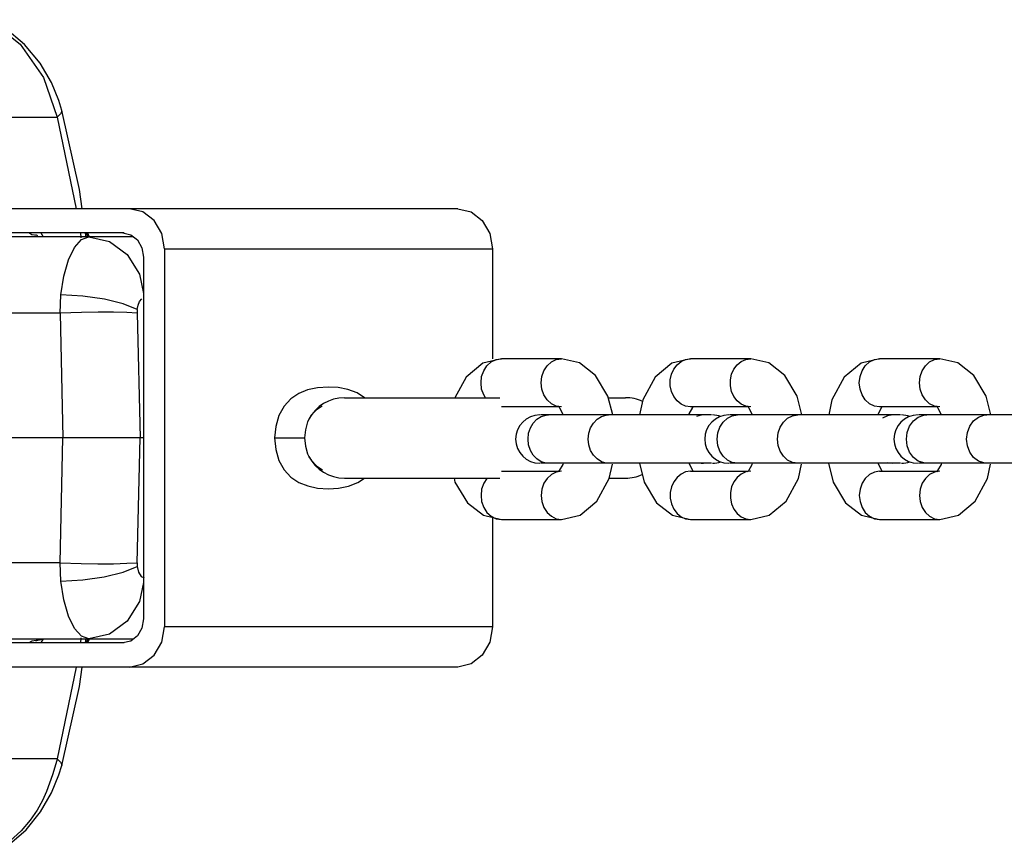
# Model space of a CAD drawing. Units: millimetres. Extents: x 163398 to 186494, y 1519 to 16902.
# Drawn here: x 174054 to 174176, y 11627 to 11730 of the extents above; entities that cross this region are included whole.
import ezdxf

# ---------------------------------------------------------------- set-up
doc = ezdxf.new("R2010")
doc.units = ezdxf.units.MM
doc.layers.add('DEFAULT', color=7, linetype='Continuous')
doc.layers.add('DiKom', color=7, linetype='Continuous')

# ---------------------------------------------------------------- blocks, each defined once
blk = doc.blocks.new('RP-19302')
at = {"layer": 'DiKom'}
for p, q in [((174056.51, 11722.72), (174058.2, 11717.79)), ((174058.77, 11718.62), (174058.4, 11719.87)), ((174058.63, 11718.22), (174058.2, 11717.79)), ((174058.78, 11718.55), (174058.63, 11718.22)), ((174058.77, 11718.61), (174058.77, 11718.61)), ((174060.99, 11708.8), (174058.77, 11718.61)), ((174058.78, 11718.55), (174058.77, 11718.61)), ((174028.68, 11717.8), (174058.2, 11717.79)), ((174058.2, 11717.79), (174060.57, 11706.39)), ((174061.33, 11706.39), (174060.99, 11708.8)), ((174108.07, 11706.39), (174019.6, 11706.39)), ((174066.54, 11703.39), (174019.6, 11703.39)), ((174055.04, 11703.17), (174054.69, 11703.39)), ((174056.15, 11703.47), (174056.46, 11702.89)), ((174061.09, 11703.39), (174061.17, 11702.76)), ((174061.83, 11702.84), (174061.75, 11703.39)), ((174062.08, 11702.84), (174061.81, 11703.39)), ((174061.98, 11703.39), (174062.19, 11702.9)), ((174071.56, 11701.39), (174071.23, 11703.3)), ((174067.71, 11702.89), (174008.09, 11702.89)), ((174055.73, 11703.05), (174055.04, 11703.17)), ((174055.79, 11703.02), (174055.53, 11703.14)), ((174062.16, 11702.89), (174064.73, 11702.32)), ((174064.73, 11702.32), (174066.93, 11700.69)), ((174071.56, 11701.39), (174112.4, 11701.39)), ((174071.56, 11701.39), (174071.56, 11654.39)), ((174112.4, 11701.39), (174112.4, 11687.74)), ((174066.93, 11700.69), (174068.45, 11698.24)), ((174068.96, 11700.39), (174068.96, 11655.39)), ((174068.45, 11698.24), (174068.96, 11695.87)), ((174058.56, 11693.41), (174058.68, 11695.68)), ((174061.23, 11693.5), (174058.56, 11693.41)), ((174068.18, 11693.86), (174068.16, 11693.41)), ((174058.56, 11693.41), (174003.08, 11693.41)), ((174058.56, 11693.41), (174058.93, 11677.89)), ((174068.16, 11693.41), (174068.53, 11677.89)), ((174120.99, 11687.74), (174113.5, 11687.74)), ((174144.54, 11687.74), (174137.05, 11687.74)), ((174168.09, 11687.74), (174160.59, 11687.74)), ((174093.17, 11684.14), (174091.98, 11684.21)), ((174093.99, 11682.89), (174113.3, 11682.89)), ((174096.48, 11682.89), (174095.54, 11683.48)), ((174119.73, 11682.14), (174119.2, 11682.62)), ((174126.81, 11682.89), (174128.95, 11682.89)), ((174143.36, 11682.08), (174142.86, 11682.49)), ((174166.82, 11682.14), (174166.29, 11682.62)), ((174091.21, 11681.83), (174090.46, 11681.35)), ((174120.67, 11681.74), (174113.5, 11681.74)), ((174120.72, 11681.7), (174120.67, 11681.76)), ((174121.21, 11680.74), (174120.72, 11681.7)), ((174137.29, 11681.66), (174136.86, 11680.87)), ((174144.21, 11681.74), (174137.05, 11681.74)), ((174137.36, 11681.74), (174137.29, 11681.66)), ((174144.27, 11681.7), (174144.21, 11681.76)), ((174144.76, 11680.74), (174144.27, 11681.7)), ((174160.83, 11681.66), (174160.4, 11680.87)), ((174167.76, 11681.74), (174160.59, 11681.74)), ((174160.9, 11681.74), (174160.83, 11681.66)), ((174167.81, 11681.7), (174167.76, 11681.76)), ((174168.3, 11680.74), (174167.81, 11681.7)), ((174089.55, 11680.23), (174089.54, 11680.2)), ((174139.66, 11680.74), (174118.38, 11680.74)), ((174119.06, 11680.72), (174119.36, 11680.74)), ((174136.86, 11680.87), (174136.82, 11680.74)), ((174138.38, 11680.72), (174137.78, 11680.54)), ((174138.68, 11680.74), (174138.38, 11680.72)), ((174163.21, 11680.74), (174141.92, 11680.74)), ((174142.25, 11680.64), (174142.91, 11680.74)), ((174160.4, 11680.87), (174160.36, 11680.74)), ((174186.76, 11680.74), (174165.47, 11680.74)), ((174166.09, 11680.71), (174166.45, 11680.74)), ((174068.96, 11677.89), (173130.33, 11677.89)), ((174058.56, 11662.36), (174058.93, 11677.89)), ((174068.16, 11662.36), (174068.53, 11677.89)), ((174085.27, 11677.89), (174089, 11677.89)), ((174089.54, 11675.57), (174089.55, 11675.54)), ((174089.55, 11675.54), (174089.85, 11675.06)), ((174139.66, 11674.74), (174118.38, 11674.74)), ((174120.61, 11673.65), (174120.75, 11673.82)), ((174120.75, 11673.82), (174121.19, 11674.6)), ((174121.19, 11674.6), (174121.22, 11674.74)), ((174136.83, 11674.74), (174137.32, 11673.78)), ((174138.38, 11674.76), (174138.68, 11674.74)), ((174163.21, 11674.74), (174141.92, 11674.74)), ((174144.16, 11673.65), (174144.3, 11673.82)), ((174144.3, 11673.82), (174144.73, 11674.6)), ((174144.73, 11674.6), (174144.77, 11674.74)), ((174160.37, 11674.74), (174160.87, 11673.78)), ((174161.57, 11674.84), (174162.23, 11674.74)), ((174186.76, 11674.74), (174165.47, 11674.74)), ((174167.7, 11673.65), (174167.84, 11673.82)), ((174167.84, 11673.82), (174168.28, 11674.6)), ((174168.28, 11674.6), (174168.32, 11674.74)), ((174093.99, 11672.89), (174113.3, 11672.89)), ((174095.65, 11672.34), (174096.46, 11672.89)), ((174113.5, 11673.74), (174120.61, 11673.74)), ((174119.73, 11673.34), (174119.2, 11672.86)), ((174126.94, 11672.89), (174128.95, 11672.89)), ((174137.05, 11673.74), (174144.16, 11673.74)), ((174143.36, 11673.39), (174142.86, 11672.98)), ((174160.59, 11673.74), (174167.7, 11673.74)), ((174166.82, 11673.34), (174166.29, 11672.86)), ((174091.98, 11671.56), (174093.24, 11671.64)), ((174093.24, 11671.64), (174094.49, 11671.89)), ((174094.49, 11671.89), (174095.65, 11672.34)), ((174112.4, 11667.99), (174112.4, 11654.39)), ((174113.5, 11667.74), (174120.99, 11667.74)), ((174137.05, 11667.74), (174144.54, 11667.74)), ((174160.59, 11667.74), (174168.09, 11667.74)), ((174058.56, 11662.36), (174003.54, 11662.36)), ((174058.56, 11662.36), (174061.18, 11662.27)), ((174058.68, 11660.09), (174058.56, 11662.36)), ((174068.16, 11662.36), (174068.18, 11661.91)), ((174068.96, 11659.9), (174068.46, 11657.54)), ((174068.46, 11657.54), (174066.94, 11655.09)), ((174066.94, 11655.09), (174064.74, 11653.46)), ((174112.4, 11654.39), (174071.56, 11654.39)), ((174061.17, 11653.01), (174061.09, 11652.39)), ((174064.74, 11653.46), (174062.16, 11652.89)), ((174008.09, 11652.89), (174067.71, 11652.89)), ((174066.54, 11652.39), (174019.6, 11652.39)), ((174055.04, 11652.6), (174054.69, 11652.39)), ((174055.61, 11652.7), (174055.04, 11652.6)), ((174055.79, 11652.75), (174056.41, 11652.85)), ((174056.46, 11652.89), (174056.19, 11652.39)), ((174061.75, 11652.39), (174061.83, 11652.93)), ((174061.81, 11652.39), (174062.08, 11652.93)), ((174062.19, 11652.87), (174061.98, 11652.39)), ((174108.07, 11649.39), (174019.6, 11649.39)), ((174060.57, 11649.39), (174058.2, 11637.98)), ((174058.2, 11637.98), (174028.68, 11637.97)), ((174058.15, 11637.77), (174057.64, 11635.96)), ((174058.2, 11637.98), (174058.15, 11637.77)), ((174058.43, 11635.99), (174058.77, 11637.15)), ((174058.78, 11637.22), (174058.77, 11637.16)), ((174058.77, 11637.16), (174058.77, 11637.16)), ((174057.64, 11635.96), (174056.89, 11633.89)), ((174053.72, 11629.03), (174051.87, 11627.31))]:
    blk.add_line(p, q, dxfattribs=at)
for points in [[(174049.76, 11729.91), (174053.61, 11726.86), (174056.51, 11722.72)], [(174058.4, 11719.87), (174057.48, 11722.11), (174056.07, 11724.5), (174054.15, 11726.81), (174051.68, 11728.91)], [(174071.23, 11703.3), (174070.29, 11704.92), (174068.89, 11706), (174067.23, 11706.39)], [(174108.07, 11706.39), (174109.73, 11706), (174111.13, 11704.92), (174112.07, 11703.3), (174112.4, 11701.39)], [(174066.36, 11703.39), (174067.36, 11703.16), (174068.2, 11702.51), (174068.76, 11701.53), (174068.96, 11700.39)], [(174058.68, 11695.68), (174059.04, 11698.02), (174059.61, 11700.04), (174060.35, 11701.59), (174061.22, 11702.56), (174062.16, 11702.89)], [(174068.18, 11693.86), (174066.43, 11694.58), (174064.08, 11695.16), (174061.39, 11695.54), (174058.68, 11695.68)], [(174068.18, 11693.86), (174068.28, 11694.42), (174068.47, 11694.87), (174068.73, 11695.17)], [(174068.16, 11693.41), (174066.88, 11693.48), (174065.23, 11693.53), (174063.3, 11693.53), (174061.23, 11693.5)], [(174113.5, 11687.74), (174111.19, 11687.18), (174109.1, 11685.45), (174107.7, 11682.89)], [(174111.54, 11682.89), (174111.31, 11683.24), (174111.05, 11683.96), (174110.97, 11684.74), (174111.05, 11685.51), (174111.31, 11686.24), (174111.71, 11686.86), (174112.24, 11687.34), (174112.85, 11687.64), (174113.5, 11687.74)], [(174119.2, 11682.62), (174118.8, 11683.24), (174118.55, 11683.96), (174118.46, 11684.74), (174118.55, 11685.51), (174118.8, 11686.24), (174119.2, 11686.86), (174119.73, 11687.34), (174120.34, 11687.64), (174120.99, 11687.74)], [(174127.36, 11680.74), (174126.76, 11683.08), (174125.23, 11685.66), (174123.24, 11687.22), (174120.99, 11687.74)], [(174137.05, 11687.74), (174134.73, 11687.18), (174132.64, 11685.45), (174131.11, 11682.64), (174130.7, 11680.74)], [(174134.96, 11683.03), (174134.68, 11683.67), (174134.53, 11684.38), (174134.53, 11685.1), (174134.68, 11685.8), (174134.96, 11686.44), (174135.37, 11686.98), (174135.87, 11687.39), (174136.44, 11687.65), (174137.05, 11687.74)], [(174142.86, 11682.49), (174142.45, 11683.03), (174142.17, 11683.67), (174142.02, 11684.38), (174142.02, 11685.1), (174142.17, 11685.8), (174142.45, 11686.44), (174142.86, 11686.98), (174143.36, 11687.39), (174143.93, 11687.65), (174144.54, 11687.74)], [(174150.91, 11680.74), (174150.31, 11683.08), (174148.77, 11685.66), (174146.78, 11687.22), (174144.54, 11687.74)], [(174160.59, 11687.74), (174158.28, 11687.18), (174156.19, 11685.45), (174154.66, 11682.64), (174154.25, 11680.74)], [(174158.4, 11683.24), (174158.15, 11683.96), (174158.06, 11684.74), (174158.15, 11685.51), (174158.4, 11686.24), (174158.8, 11686.86), (174159.33, 11687.34), (174159.94, 11687.64), (174160.59, 11687.74)], [(174166.29, 11682.62), (174165.89, 11683.24), (174165.64, 11683.96), (174165.55, 11684.74), (174165.64, 11685.51), (174165.89, 11686.24), (174166.29, 11686.86), (174166.82, 11687.34), (174167.43, 11687.64), (174168.09, 11687.74)], [(174174.45, 11680.74), (174173.86, 11683.08), (174172.32, 11685.66), (174170.33, 11687.22), (174168.09, 11687.74)], [(174091.98, 11684.21), (174090.61, 11684.12), (174089.38, 11683.86), (174088.27, 11683.41)], [(174095.54, 11683.48), (174094.39, 11683.91), (174093.17, 11684.14)], [(174088.27, 11683.41), (174087.29, 11682.74), (174086.46, 11681.82), (174085.81, 11680.66), (174085.41, 11679.32), (174085.27, 11677.89)], [(174137.05, 11681.74), (174136.44, 11681.82), (174135.87, 11682.08), (174135.37, 11682.49), (174134.96, 11683.03)], [(174160.59, 11681.74), (174159.94, 11681.84), (174159.33, 11682.14), (174158.8, 11682.62), (174158.4, 11683.24)], [(174090.46, 11681.35), (174089.84, 11680.7), (174089.55, 11680.23)], [(174120.99, 11681.74), (174120.34, 11681.84), (174119.73, 11682.14)], [(174144.54, 11681.74), (174143.93, 11681.82), (174143.36, 11682.08)], [(174168.09, 11681.74), (174167.43, 11681.84), (174166.82, 11682.14)], [(174089.54, 11680.2), (174089.38, 11679.87), (174089.1, 11678.91), (174089, 11677.89)], [(174116.83, 11677.74), (174116.9, 11678.46), (174117.12, 11679.13), (174117.46, 11679.73), (174117.92, 11680.21), (174118.46, 11680.54), (174119.06, 11680.72)], [(174124.32, 11677.74), (174124.39, 11678.46), (174124.61, 11679.13), (174124.96, 11679.73), (174125.41, 11680.21), (174125.96, 11680.54), (174126.55, 11680.72), (174126.85, 11680.74)], [(174140.37, 11677.74), (174140.46, 11678.51), (174140.71, 11679.24), (174141.12, 11679.86), (174141.64, 11680.34), (174142.25, 11680.64)], [(174147.87, 11677.74), (174147.95, 11678.51), (174148.2, 11679.24), (174148.61, 11679.86), (174149.13, 11680.34), (174149.74, 11680.64), (174150.4, 11680.74)], [(174162.23, 11680.74), (174161.57, 11680.64), (174160.96, 11680.34)], [(174163.92, 11677.74), (174164.02, 11678.58), (174164.32, 11679.36), (174164.79, 11680), (174165.4, 11680.47), (174166.09, 11680.71)], [(174171.41, 11677.74), (174171.51, 11678.58), (174171.81, 11679.36), (174172.29, 11680), (174172.89, 11680.47), (174173.58, 11680.71), (174173.95, 11680.74)], [(174085.27, 11677.89), (174085.41, 11676.46), (174085.82, 11675.1), (174086.47, 11673.93), (174087.3, 11673.02), (174088.29, 11672.35)], [(174089, 11677.89), (174089.1, 11676.86), (174089.38, 11675.9), (174089.54, 11675.57)], [(174117.46, 11675.75), (174117.12, 11676.34), (174116.9, 11677.02), (174116.83, 11677.74)], [(174126.85, 11674.74), (174126.55, 11674.76), (174125.96, 11674.93), (174125.41, 11675.27), (174124.96, 11675.75), (174124.61, 11676.34), (174124.39, 11677.02), (174124.32, 11677.74)], [(174141.12, 11675.62), (174140.71, 11676.24), (174140.46, 11676.96), (174140.37, 11677.74)], [(174150.4, 11674.74), (174149.74, 11674.84), (174149.13, 11675.14), (174148.61, 11675.62), (174148.2, 11676.24), (174147.95, 11676.96), (174147.87, 11677.74)], [(174164.32, 11676.12), (174164.02, 11676.89), (174163.92, 11677.74)], [(174173.95, 11674.74), (174173.58, 11674.77), (174172.89, 11675.01), (174172.29, 11675.47), (174171.81, 11676.12), (174171.51, 11676.89), (174171.41, 11677.74)], [(174089.85, 11675.06), (174090.47, 11674.41), (174091.23, 11673.93)], [(174119.36, 11674.74), (174119.06, 11674.76), (174118.46, 11674.93), (174117.92, 11675.27), (174117.46, 11675.75)], [(174142.91, 11674.74), (174142.25, 11674.84), (174141.64, 11675.14), (174141.12, 11675.62)], [(174166.45, 11674.74), (174166.09, 11674.77), (174165.4, 11675.01), (174164.79, 11675.47), (174164.32, 11676.12)], [(174120.99, 11667.74), (174123.31, 11668.29), (174125.4, 11670.02), (174126.93, 11672.83), (174127.32, 11674.64)], [(174130.68, 11674.74), (174131.28, 11672.39), (174132.81, 11669.82), (174134.81, 11668.26), (174137.05, 11667.74)], [(174144.54, 11667.74), (174146.86, 11668.29), (174148.95, 11670.02), (174150.48, 11672.83), (174150.87, 11674.64)], [(174154.23, 11674.74), (174154.82, 11672.39), (174156.36, 11669.82), (174158.35, 11668.26), (174160.59, 11667.74)], [(174168.09, 11667.74), (174170.4, 11668.29), (174172.49, 11670.02), (174174.02, 11672.83), (174174.41, 11674.64)], [(174107.61, 11672.89), (174107.73, 11672.39), (174109.27, 11669.82), (174111.26, 11668.26), (174113.5, 11667.74)], [(174111.74, 11672.89), (174111.71, 11672.86), (174111.31, 11672.24), (174111.05, 11671.51), (174110.97, 11670.74), (174111.05, 11669.96), (174111.31, 11669.24), (174111.71, 11668.62), (174112.24, 11668.14)], [(174119.2, 11672.86), (174118.8, 11672.24), (174118.55, 11671.51), (174118.46, 11670.74), (174118.55, 11669.96), (174118.8, 11669.24), (174119.2, 11668.62), (174119.73, 11668.14), (174120.34, 11667.84), (174120.99, 11667.74)], [(174120.99, 11673.74), (174120.34, 11673.64), (174119.73, 11673.34)], [(174137.05, 11673.74), (174136.44, 11673.65), (174135.87, 11673.39), (174135.37, 11672.98), (174134.96, 11672.44)], [(174142.86, 11672.98), (174142.45, 11672.44), (174142.17, 11671.8), (174142.02, 11671.1), (174142.02, 11670.38), (174142.17, 11669.67), (174142.45, 11669.03), (174142.86, 11668.49), (174143.36, 11668.08), (174143.93, 11667.82), (174144.54, 11667.74)], [(174144.54, 11673.74), (174143.93, 11673.65), (174143.36, 11673.39)], [(174158.8, 11672.86), (174158.4, 11672.24), (174158.15, 11671.51), (174158.06, 11670.74), (174158.15, 11669.96), (174158.4, 11669.24), (174158.8, 11668.62), (174159.33, 11668.14)], [(174160.59, 11673.74), (174159.94, 11673.64), (174159.33, 11673.34), (174158.8, 11672.86)], [(174166.29, 11672.86), (174165.89, 11672.24), (174165.64, 11671.51), (174165.55, 11670.74), (174165.64, 11669.96), (174165.89, 11669.24), (174166.29, 11668.62), (174166.82, 11668.14), (174167.43, 11667.84), (174168.09, 11667.74)], [(174168.09, 11673.74), (174167.43, 11673.64), (174166.82, 11673.34)], [(174088.29, 11672.35), (174089.4, 11671.91), (174090.63, 11671.65), (174091.98, 11671.56)], [(174134.96, 11672.44), (174134.68, 11671.8), (174134.53, 11671.1), (174134.53, 11670.38), (174134.68, 11669.67), (174134.96, 11669.03), (174135.37, 11668.49), (174135.87, 11668.08)], [(174112.24, 11668.14), (174112.85, 11667.84), (174113.5, 11667.74)], [(174135.87, 11668.08), (174136.44, 11667.82), (174137.05, 11667.74)], [(174159.33, 11668.14), (174159.94, 11667.84), (174160.59, 11667.74)], [(174058.68, 11660.09), (174061.39, 11660.23), (174064.07, 11660.61), (174066.43, 11661.19), (174068.18, 11661.91)], [(174061.18, 11662.27), (174063.27, 11662.24), (174065.21, 11662.24), (174066.88, 11662.29), (174068.16, 11662.36)], [(174068.18, 11661.91), (174068.34, 11661.19), (174068.65, 11660.66), (174069.02, 11660.47)], [(174062.16, 11652.89), (174061.22, 11653.22), (174060.35, 11654.18), (174059.61, 11655.73), (174059.04, 11657.75), (174058.68, 11660.09)], [(174068.96, 11655.39), (174068.76, 11654.24), (174068.2, 11653.26), (174067.36, 11652.61), (174066.36, 11652.39)], [(174070.29, 11650.85), (174071.23, 11652.47), (174071.56, 11654.39)], [(174112.4, 11654.39), (174112.07, 11652.47), (174111.13, 11650.85), (174109.73, 11649.77), (174108.07, 11649.39)], [(174055.78, 11652.89), (174055.57, 11652.66), (174055.79, 11652.75)], [(174067.23, 11649.39), (174068.89, 11649.77), (174070.29, 11650.85)], [(174058.77, 11637.16), (174060.99, 11646.97), (174061.33, 11649.39)], [(174058.2, 11637.98), (174058.63, 11637.55), (174058.78, 11637.22)], [(174056.14, 11631.37), (174057.51, 11633.73), (174058.43, 11635.99)], [(174056.89, 11633.89), (174056.39, 11632.78), (174055.73, 11631.6), (174054.86, 11630.34), (174053.72, 11629.03)], [(174052, 11627.09), (174054.34, 11629.15), (174056.14, 11631.37)]]:
    blk.add_lwpolyline(points, dxfattribs=at)
for centre, radius, start, end in [((174093.97, 11677.89), 5, 90, 152.4747), ((174128.97, 11677.89), 5, 65.0587, 90), ((174118.28, 11677.74), 3, 90, 270), ((174141.82, 11677.74), 3, 90, 270), ((174139.77, 11677.74), 3, 69.4608, 90), ((174165.37, 11677.74), 3, 90, 270), ((174163.31, 11677.74), 3, 69.4608, 90), ((174093.97, 11677.89), 5, 207.5209, 270), ((174139.77, 11677.74), 3, 270, 290.5392), ((174163.31, 11677.74), 3, 270, 290.5392), ((174128.97, 11677.89), 5, 270, 294.5831)]:
    blk.add_arc(centre, radius, start, end, dxfattribs=at)

msp = doc.modelspace()

# ---------------------------------------------------------------- block references
at = {"layer": 'DEFAULT'}
msp.add_blockref('RP-19302', (0, 0), dxfattribs=at)

doc.saveas('drawing.dxf')
